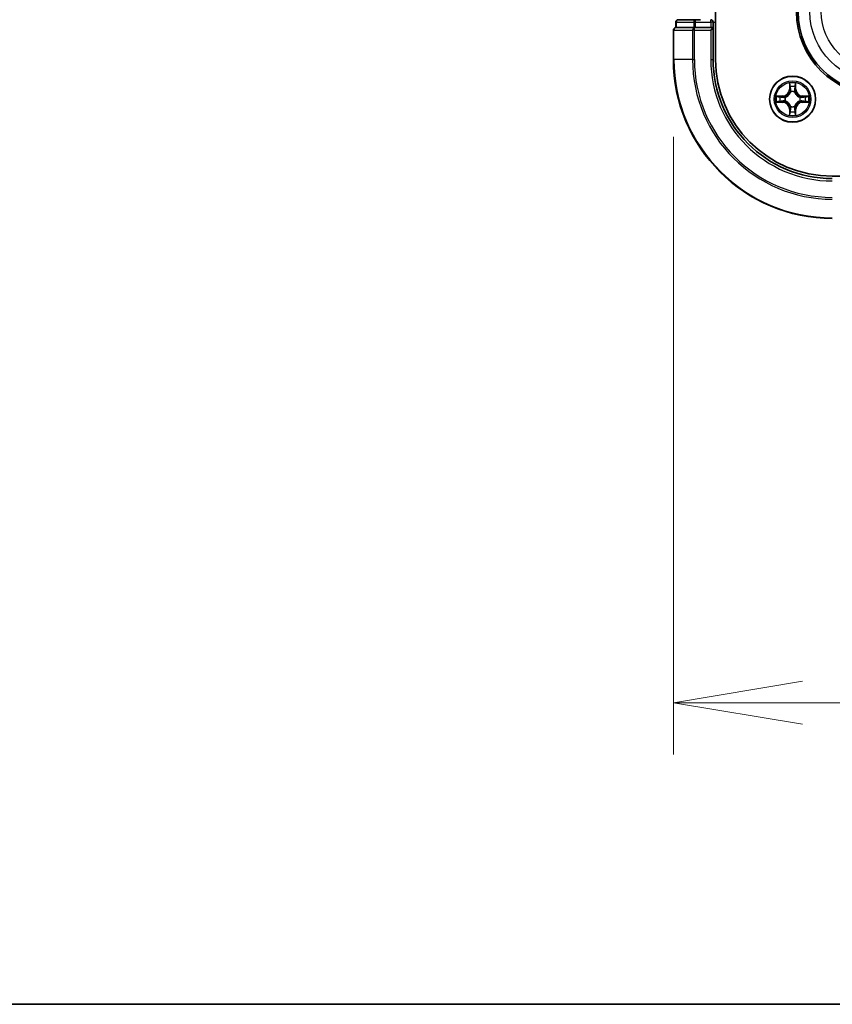
# Model space of a CAD drawing. Units: millimetres. Extents: x 7 to 8464, y 4 to 1830.
# Drawn here: x 877 to 979, y 4 to 128 of the extents above; entities that cross this region are included whole.
import ezdxf

# ---------------------------------------------------------------- set-up
doc = ezdxf.new("R2010")
doc.units = ezdxf.units.MM
doc.header["$LTSCALE"] = 0.5
doc.layers.get('Defpoints').update_dxf_attribs({"lineweight": 25})
for name, color, linetype, lineweight in [('Border (ISO)', 7, 'Continuous', 35), ('Dimension (ISO)', 7, 'Continuous', 18), ('Dimension (ISO) @ 1', 7, 'Continuous', 18), ('Visible (ISO)', 7, 'Continuous', 35), ('Visible Narrow (ISO)', 7, 'Continuous', 25)]:
    doc.layers.add(name, color=color, linetype=linetype, lineweight=lineweight)
doc.styles.add('Note Text (TK)', font='MS PGothic.ttf')
doc.dimstyles.new('Default - Method 1b (TK)', dxfattribs={"dimscale": 0.5, "dimtxt": 2.5, "dimasz": 2.5, "dimexe": 1, "dimexo": 1.5, "dimgap": 1, "dimtad": 1, "dimrnd": 1e-08, "dimdsep": 46, "dimtxsty": 'Note Text (TK)', "dimblk": 'OPEN', "dimcen": 0.09, "dimdle": 5, "dimclrd": 100, "dimclre": 100, "dimclrt": 7, "dimadec": 1, "dimazin": 1, "dimtfac": 1, "dimtmove": 0, "dimatfit": 3, "dimldrblk": 'OPEN', "dimfxl": 1, "dimtolj": 1, "dimlwd": -1, "dimlwe": -1, "dimarcsym": 0})

# ---------------------------------------------------------------- blocks, each defined once
blk = doc.blocks.new('図面枠 tk図枠')
at = {"layer": 'Border (ISO)'}
blk.add_line((14.5, 8), (405.5, 8), dxfattribs=at)
blk = doc.blocks.new('_Open')
at = {"color": 0, "linetype": 'ByBlock', "lineweight": -2}
for p, q in [((-1, 0.1667), (0, 0)), ((-1, -0.1667), (0, 0)), ((0, 0), (-1, 0))]:
    blk.add_line(p, q, dxfattribs=at)
blk = doc.blocks.new('*D38')
at = {"layer": 'Defpoints', "color": 0}
for p in [(959.12, 122.91), (1389.12, 122.91), (1389.12, 41.95)]:
    blk.add_point(p, dxfattribs=at)
at = {"layer": 'Dimension (ISO)', "color": 100}
for p, q in [((959.12, 113.16), (959.12, 35.45)), ((1389.12, 113.16), (1389.12, 35.45)), ((975.37, 41.95), (1372.87, 41.95))]:
    blk.add_line(p, q, dxfattribs=at)
at = {"layer": 'Dimension (ISO)', "color": 100, "xscale": 16.25, "yscale": 16.25, "zscale": 16.25, "rotation": 180}
blk.add_blockref('_Open', (959.12, 41.95), dxfattribs=at)
at = {"layer": 'Dimension (ISO)', "color": 100, "xscale": 16.25, "yscale": 16.25, "zscale": 16.25}
blk.add_blockref('_Open', (1389.12, 41.95), dxfattribs=at)
at = {"layer": 'Dimension (ISO)', "color": 7, "insert": (1010.98, 58.66), "char_height": 16.25, "attachment_point": 4, "style": 'Note Text (TK)'}
blk.add_mtext('\\A1;\\fMS PGothic|b0|i0;{\\H16.1850;430±0.8 (ケース外形 / External)}', dxfattribs=at)

msp = doc.modelspace()

# ---------------------------------------------------------------- linework, layer by layer
at = {"layer": 'Visible (ISO)'}
for p, q in [((964.42225, 122.9137), (964.42225, 582.9137)), ((961.90327, 127.9137), (959.72225, 127.9137)), ((962.53915, 127.9137), (961.90327, 127.9137)), ((959.12225, 126.6137), (959.12225, 122.9137)), ((959.42225, 127.6137), (959.42225, 126.9137)), ((959.49178, 126.9137), (959.42225, 126.9137)), ((959.49178, 126.9137), (961.67281, 126.9137)), ((961.76276, 126.9137), (961.67281, 126.9137)), ((961.90327, 126.9137), (961.76276, 126.9137)), ((961.90327, 126.9137), (963.82225, 126.9137)), ((963.82225, 126.6137), (964.12225, 126.9137)), ((964.12225, 126.9137), (963.82225, 126.9137)), ((964.12225, 126.9137), (964.12225, 127.6137)), ((964.12225, 122.9137), (964.12225, 126.9137)), ((1369.12225, 108.2137), (979.12225, 108.2137))]:
    msp.add_line(p, q, dxfattribs=at)
for centre, radius in [((985.12225, 128.9137), 10.5), ((985.12225, 128.9137), 10.3), ((974.12225, 117.9137), 2.9)]:
    msp.add_circle(centre, radius, dxfattribs=at)
for centre, radius, start, end in [((959.72225, 127.6137), 0.3, 90, 180), ((963.82225, 127.6137), 0.3, 0, 90), ((959.42225, 126.6137), 0.3, 90, 180), ((979.12225, 122.9137), 20, 180, 270), ((979.12225, 122.9137), 15, 180, 270), ((979.12225, 122.9137), 14.7, 180, 270)]:
    msp.add_arc(centre, radius, start, end, dxfattribs=at)
at = {"layer": 'Visible Narrow (ISO)'}
for p, q in [((961.90327, 127.6137), (961.90327, 127.9137)), ((963.82225, 127.6137), (963.82225, 127.9137)), ((959.19178, 126.6137), (959.12225, 126.6137)), ((959.19178, 122.9137), (959.19178, 126.6137)), ((959.19178, 126.6137), (961.53229, 126.6137)), ((959.49178, 127.6137), (959.42225, 127.6137)), ((959.49178, 127.6137), (961.67281, 127.6137)), ((959.49178, 126.9137), (959.49178, 127.6137)), ((961.53229, 126.6137), (961.53229, 122.9137)), ((961.76276, 126.6137), (961.53229, 126.6137)), ((961.90327, 127.6137), (961.67281, 127.6137)), ((961.67281, 127.6137), (961.67281, 126.9137)), ((961.76276, 126.6137), (961.76276, 126.9137)), ((961.76276, 122.9137), (961.76276, 126.6137)), ((961.76276, 126.6137), (963.82225, 126.6137)), ((961.90327, 127.6137), (963.82225, 127.6137)), ((961.90327, 126.9137), (961.90327, 127.6137)), ((964.12225, 127.6137), (963.82225, 127.6137)), ((963.82225, 127.6137), (963.82225, 126.9137)), ((963.82225, 126.6137), (963.82225, 122.9137)), ((964.12225, 127.6137), (964.42225, 127.6137)), ((959.19178, 122.9137), (959.12225, 122.9137)), ((961.53229, 122.9137), (959.19178, 122.9137)), ((961.53229, 122.9137), (961.76276, 122.9137)), ((963.82225, 122.9137), (964.12225, 122.9137)), ((973.7318, 119.93643), (973.71819, 119.1569)), ((973.768, 119.15603), (973.71819, 119.1569)), ((973.768, 119.15603), (973.77655, 119.64609)), ((973.768, 119.15603), (973.84063, 119.15476)), ((974.4765, 119.15603), (974.40386, 119.15476)), ((974.46794, 119.64609), (974.4765, 119.15603)), ((974.4765, 119.15603), (974.5263, 119.1569)), ((974.5263, 119.1569), (974.51269, 119.93643)), ((972.87905, 118.31775), (972.09952, 118.30415)), ((972.38986, 118.2594), (972.87992, 118.26795)), ((972.87992, 118.26795), (972.87905, 118.31775)), ((972.87992, 118.26795), (972.88119, 118.19532)), ((973.18534, 118.16023), (973.20595, 118.1548)), ((973.88114, 118.83), (973.87572, 118.85061)), ((974.36877, 118.85061), (974.36335, 118.83)), ((975.03854, 118.1548), (975.05915, 118.16023)), ((975.36458, 118.26795), (975.36331, 118.19532)), ((975.36458, 118.26795), (975.36545, 118.31775)), ((975.36458, 118.26795), (975.85463, 118.2594)), ((976.14497, 118.30415), (975.36545, 118.31775)), ((972.09952, 117.52326), (972.87905, 117.50965)), ((972.87992, 117.55945), (972.38986, 117.56801)), ((972.87992, 117.55945), (972.87905, 117.50965)), ((972.87992, 117.55945), (972.88119, 117.63208)), ((973.20595, 117.6726), (973.18534, 117.66718)), ((973.768, 116.67137), (973.71819, 116.6705)), ((973.71819, 116.6705), (973.7318, 115.89098)), ((973.768, 116.67137), (973.84063, 116.67264)), ((973.77655, 116.18132), (973.768, 116.67137)), ((973.87572, 116.97679), (973.88114, 116.99741)), ((974.36335, 116.99741), (974.36877, 116.97679)), ((974.4765, 116.67137), (974.40386, 116.67264)), ((974.4765, 116.67137), (974.46794, 116.18132)), ((974.4765, 116.67137), (974.5263, 116.6705)), ((974.51269, 115.89098), (974.5263, 116.6705)), ((975.05915, 117.66718), (975.03854, 117.6726)), ((975.36458, 117.55945), (975.36331, 117.63208)), ((975.85463, 117.56801), (975.36458, 117.55945)), ((975.36458, 117.55945), (975.36545, 117.50965)), ((975.36545, 117.50965), (976.14497, 117.52326))]:
    msp.add_line(p, q, dxfattribs=at)
for centre, radius in [((985.12225, 128.9137), 8.82069), ((985.12225, 128.9137), 7.38395), ((974.12225, 117.9137), 2.86769), ((974.12225, 117.9137), 2.30915), ((974.12225, 117.9137), 2.14146)]:
    msp.add_circle(centre, radius, dxfattribs=at)
for centre, radius, start, end in [((979.12225, 122.9137), 19.93047, 180, 270), ((979.12225, 122.9137), 17.58995, 180, 270), ((979.12225, 122.9137), 17.35949, 180, 270), ((979.12225, 122.9137), 15.3, 180, 270), ((972.86414, 119.17181), 0.85418, 271, 359), ((972.86414, 119.17181), 0.90399, 271, 359), ((974.12225, 117.9137), 2.06006, 79.0745817, 100.9254183), ((974.12225, 117.9137), 1.61218, 79.6924792, 100.3075208), ((975.38035, 119.17181), 0.90399, 181, 269), ((975.38035, 119.17181), 0.85418, 181, 269), ((974.12225, 117.9137), 2.06006, 169.0745817, 190.9254183), ((974.12225, 117.9137), 1.61218, 169.6924792, 190.3075208), ((974.12225, 117.9137), 0.9688, 165.2580441, 194.7419559), ((974.12225, 117.9137), 0.94748, 165.2580441, 194.7419559), ((974.12225, 117.9137), 0.9688, 75.2580441, 104.7419559), ((974.12225, 117.9137), 0.94748, 75.2580441, 104.7419559), ((974.12225, 117.9137), 0.94748, 345.2580441, 14.7419559), ((974.12225, 117.9137), 0.9688, 345.2580441, 14.7419559), ((974.12225, 117.9137), 1.61218, 349.6924792, 10.3075208), ((974.12225, 117.9137), 2.06006, 349.0745817, 10.9254183), ((972.86414, 116.6556), 0.85418, 1, 89), ((972.86414, 116.6556), 0.90399, 1, 89), ((974.12225, 117.9137), 0.9688, 255.2580441, 284.7419559), ((974.12225, 117.9137), 0.94748, 255.2580441, 284.7419559), ((975.38035, 116.6556), 0.90399, 91, 179), ((975.38035, 116.6556), 0.85418, 91, 179), ((974.12225, 117.9137), 2.06006, 259.0745817, 280.9254183), ((974.12225, 117.9137), 1.61218, 259.6924792, 280.3075208)]:
    msp.add_arc(centre, radius, start, end, dxfattribs=at)
for centre, major_axis, ratio, start_param, end_param in [((959.72225, 127.6137), (0, 0.3), 0.76822128, 0, 1.570796327), ((961.90327, 127.6137), (0, 0.3), 0.76822128, 0, 1.570796327), ((959.42225, 126.6137), (0, 0.3), 0.76822128, 0, 1.570796327), ((961.76276, 126.6137), (0, 0.3), 0.76822128, 0, 1.570796327), ((973.82635, 119.64522), (-0.04996, -0.002), 0.548506655, 4.783578405, 6.178760573), ((973.84179, 119.45579), (-0.04936, -0.00795), 0.895740182, 4.730442692, 6.085865813), ((973.89043, 119.15389), (-0.04936, -0.00795), 0.895720538, 4.734837657, 6.085883608), ((974.35406, 119.15389), (0.04936, -0.00795), 0.895720538, 0.197301699, 1.54834765), ((974.4027, 119.45579), (0.04936, -0.00795), 0.895740182, 0.197319494, 1.552742616), ((974.41814, 119.64522), (0.04996, -0.002), 0.548506655, 0.104424734, 1.499606902), ((972.39073, 118.2096), (0.002, 0.04996), 0.548506655, 0.104424734, 1.499606902), ((972.58016, 118.19416), (0.00795, 0.04936), 0.895740182, 0.197319494, 1.552742616), ((972.88205, 118.14552), (0.00795, 0.04936), 0.895720538, 0.197301699, 1.54834765), ((973.22865, 118.14883), (-0.00905, 0.04917), 0.876846413, 0.18229136, 1.179902186), ((973.22865, 118.14883), (-0.01491, 0.04772), 0.410701227, 0.095735791, 1.318687473), ((973.88712, 118.80729), (-0.04917, 0.00905), 0.876846415, 5.103283132, 6.100893958), ((973.88712, 118.80729), (-0.04772, 0.01491), 0.410701226, 4.964497834, 6.187449516), ((974.35738, 118.80729), (0.04772, 0.01491), 0.410701227, 0.095735791, 1.318687473), ((974.35738, 118.80729), (0.04917, 0.00905), 0.876846413, 0.18229136, 1.179902186), ((975.01584, 118.14883), (0.00905, 0.04917), 0.876846415, 5.103283132, 6.100893958), ((975.01584, 118.14883), (0.01491, 0.04772), 0.410701226, 4.964497834, 6.187449516), ((975.36244, 118.14552), (-0.00795, 0.04936), 0.895720538, 4.734837657, 6.085883608), ((975.66434, 118.19416), (-0.00795, 0.04936), 0.895740182, 4.730442692, 6.085865813), ((975.85376, 118.2096), (-0.002, 0.04996), 0.548506655, 4.783578405, 6.178760573), ((972.39073, 117.61781), (0.002, -0.04996), 0.548506655, 4.783578405, 6.178760573), ((972.58016, 117.63325), (0.00795, -0.04936), 0.895740182, 4.730442692, 6.085865813), ((972.88205, 117.68189), (0.00795, -0.04936), 0.895720538, 4.734837657, 6.085883608), ((973.22865, 117.67857), (-0.00905, -0.04917), 0.876846415, 5.103283132, 6.100893958), ((973.22865, 117.67857), (-0.01491, -0.04772), 0.410701226, 4.964497834, 6.187449516), ((973.88712, 117.02011), (-0.04917, -0.00905), 0.876846413, 0.18229136, 1.179902186), ((973.88712, 117.02011), (-0.04772, -0.01491), 0.410701227, 0.095735791, 1.318687473), ((973.89043, 116.67351), (-0.04936, 0.00795), 0.895720538, 0.197301699, 1.54834765), ((974.35406, 116.67351), (0.04936, 0.00795), 0.895720538, 4.734837657, 6.085883608), ((974.35738, 117.02011), (0.04772, -0.01491), 0.410701226, 4.964497834, 6.187449516), ((974.35738, 117.02011), (0.04917, -0.00905), 0.876846415, 5.103283132, 6.100893958), ((975.01584, 117.67857), (0.01491, -0.04772), 0.410701227, 0.095735791, 1.318687473), ((975.01584, 117.67857), (0.00905, -0.04917), 0.876846413, 0.18229136, 1.179902186), ((975.36244, 117.68189), (-0.00795, -0.04936), 0.895720538, 0.197301699, 1.54834765), ((975.66434, 117.63325), (-0.00795, -0.04936), 0.895740182, 0.197319494, 1.552742616), ((975.85376, 117.61781), (-0.002, -0.04996), 0.548506655, 0.104424734, 1.499606902), ((973.82635, 116.18219), (-0.04996, 0.002), 0.548506655, 0.104424734, 1.499606902), ((973.84179, 116.37161), (-0.04936, 0.00795), 0.895740182, 0.197319494, 1.552742616), ((974.4027, 116.37161), (0.04936, 0.00795), 0.895740182, 4.730442692, 6.085865813), ((974.41814, 116.18219), (0.04996, 0.002), 0.548506655, 4.783578405, 6.178760573)]:
    msp.add_ellipse(centre, major_axis=major_axis, ratio=ratio, start_param=start_param, end_param=end_param, dxfattribs=at)
for points, knots in [([(973.82171, 119.67241), (973.82133, 119.68747), (973.81923, 119.70296), (973.81072, 119.74391), (973.80256, 119.76953), (973.78446, 119.81821), (973.77479, 119.84125), (973.75401, 119.88841), (973.74285, 119.91251), (973.7318, 119.93643)], [0, 0, 0, 0, 0.00593403848, 0.00593403848, 0.01542850005, 0.01542850005, 0.02374498793, 0.02374498793, 0.03239430317, 0.03239430317, 0.03239430317, 0.03239430317]), ([(973.7318, 119.93643), (973.73734, 119.91011), (973.74292, 119.88358), (973.75329, 119.83167), (973.7581, 119.80632), (973.76709, 119.75277), (973.77113, 119.72459), (973.77533, 119.67961), (973.77636, 119.6626), (973.77655, 119.64609)], [-0.03239430317, -0.03239430317, -0.03239430317, -0.03239430317, -0.02374498793, -0.02374498793, -0.01542850005, -0.01542850005, -0.00593403848, -0.00593403848, 0, 0, 0, 0]), ([(973.77655, 119.64609), (973.77816, 119.60573), (973.78031, 119.56889), (973.78551, 119.50495), (973.78857, 119.47786), (973.79199, 119.45666)], [0, 0, 0, 0, 0.01449142296, 0.01449142296, 0.02898284593, 0.02898284593, 0.02898284593, 0.02898284593]), ([(973.79199, 119.45666), (973.8001, 119.40635), (973.8082, 119.35603), (973.82442, 119.2554), (973.83252, 119.20508), (973.84063, 119.15476)], [0, 0, 0, 0, 0.03438992711, 0.03438992711, 0.06877985423, 0.06877985423, 0.06877985423, 0.06877985423]), ([(973.83378, 119.49986), (973.83072, 119.51914), (973.82815, 119.54381), (973.82411, 119.60206), (973.82263, 119.63563), (973.82171, 119.67241)], [-0.02898284593, -0.02898284593, -0.02898284593, -0.02898284593, -0.01449142296, -0.01449142296, 0, 0, 0, 0]), ([(973.8822, 119.19792), (973.87414, 119.24825), (973.86607, 119.29857), (973.84993, 119.39922), (973.84186, 119.44954), (973.83378, 119.49986)], [-0.06877985423, -0.06877985423, -0.06877985423, -0.06877985423, -0.03438992711, -0.03438992711, 0, 0, 0, 0]), ([(973.84063, 119.15476), (973.85227, 119.08637), (973.85685, 119.01668), (973.85174, 118.90553), (973.84746, 118.86524), (973.8402, 118.82401)], [0, 0, 0, 0, 0.04912062725, 0.04912062725, 0.07646536039, 0.07646536039, 0.07646536039, 0.07646536039]), ([(973.87572, 118.85061), (973.88453, 118.89393), (973.88996, 118.93622), (973.89756, 119.05289), (973.89372, 119.12604), (973.8822, 119.19792)], [-0.07646536035, -0.07646536035, -0.07646536035, -0.07646536035, -0.04912062725, -0.04912062725, 0, 0, 0, 0]), ([(974.36229, 119.19792), (974.35078, 119.12604), (974.34694, 119.05289), (974.35454, 118.93622), (974.35997, 118.89393), (974.36877, 118.85061)], [-0.09824125451, -0.09824125451, -0.09824125451, -0.09824125451, -0.04912062725, -0.04912062725, -0.02177589412, -0.02177589412, -0.02177589412, -0.02177589412]), ([(974.41072, 119.49986), (974.40264, 119.44954), (974.39456, 119.39922), (974.37842, 119.29857), (974.37035, 119.24825), (974.36229, 119.19792)], [-0.06877985423, -0.06877985423, -0.06877985423, -0.06877985423, -0.03438992711, -0.03438992711, 0, 0, 0, 0]), ([(974.4043, 118.82401), (974.39703, 118.86524), (974.39276, 118.90553), (974.38764, 119.01668), (974.39223, 119.08637), (974.40386, 119.15476)], [0.02177589412, 0.02177589412, 0.02177589412, 0.02177589412, 0.04912062725, 0.04912062725, 0.09824125451, 0.09824125451, 0.09824125451, 0.09824125451]), ([(974.40386, 119.15476), (974.41197, 119.20508), (974.42008, 119.2554), (974.43629, 119.35603), (974.4444, 119.40635), (974.4525, 119.45666)], [0, 0, 0, 0, 0.03438992711, 0.03438992711, 0.06877985423, 0.06877985423, 0.06877985423, 0.06877985423]), ([(974.42279, 119.67241), (974.42187, 119.63587), (974.42041, 119.60249), (974.41637, 119.54413), (974.41379, 119.51927), (974.41072, 119.49986)], [-0.02898284593, -0.02898284593, -0.02898284593, -0.02898284593, -0.01458506341, -0.01458506341, 0, 0, 0, 0]), ([(974.51269, 119.93643), (974.49923, 119.90729), (974.4856, 119.87786), (974.457, 119.81131), (974.44269, 119.77457), (974.42729, 119.71596), (974.42332, 119.69375), (974.42279, 119.67241)], [-0.00033832945, -0.00033832945, -0.00033832945, -0.00033832945, 0.0102009359, 0.0102009359, 0.02365018994, 0.02365018994, 0.03205597372, 0.03205597372, 0.03205597372, 0.03205597372]), ([(974.4525, 119.45666), (974.45594, 119.478), (974.45902, 119.50531), (974.46421, 119.56937), (974.46634, 119.60599), (974.46794, 119.64609)], [0, 0, 0, 0, 0.01458506341, 0.01458506341, 0.02898284593, 0.02898284593, 0.02898284593, 0.02898284593]), ([(974.46794, 119.64609), (974.46821, 119.66948), (974.47016, 119.69388), (974.47778, 119.75831), (974.48488, 119.79872), (974.49913, 119.87196), (974.50594, 119.90436), (974.51269, 119.93643)], [-0.03205597372, -0.03205597372, -0.03205597372, -0.03205597372, -0.02365018994, -0.02365018994, -0.0102009359, -0.0102009359, 0.00033832945, 0.00033832945, 0.00033832945, 0.00033832945]), ([(972.38986, 118.2594), (972.36646, 118.25966), (972.34206, 118.26162), (972.27764, 118.26923), (972.23722, 118.27633), (972.16399, 118.29059), (972.13159, 118.2974), (972.09952, 118.30415)], [-0.03205597372, -0.03205597372, -0.03205597372, -0.03205597372, -0.02365018994, -0.02365018994, -0.0102009359, -0.0102009359, 0.00033832945, 0.00033832945, 0.00033832945, 0.00033832945]), ([(972.09952, 118.30415), (972.12866, 118.29068), (972.15809, 118.27705), (972.22464, 118.24846), (972.26137, 118.23414), (972.31999, 118.21874), (972.3422, 118.21478), (972.36354, 118.21424)], [-0.00033832945, -0.00033832945, -0.00033832945, -0.00033832945, 0.0102009359, 0.0102009359, 0.02365018994, 0.02365018994, 0.03205597372, 0.03205597372, 0.03205597372, 0.03205597372]), ([(972.36354, 118.21424), (972.40008, 118.21333), (972.43346, 118.21186), (972.49182, 118.20783), (972.51668, 118.20524), (972.53609, 118.20217)], [-0.02898284593, -0.02898284593, -0.02898284593, -0.02898284593, -0.01458506341, -0.01458506341, 0, 0, 0, 0]), ([(972.57929, 118.24396), (972.55795, 118.2474), (972.53064, 118.25048), (972.46658, 118.25567), (972.42996, 118.25779), (972.38986, 118.2594)], [0, 0, 0, 0, 0.01458506341, 0.01458506341, 0.02898284593, 0.02898284593, 0.02898284593, 0.02898284593]), ([(972.53609, 118.20217), (972.58641, 118.19409), (972.63673, 118.18602), (972.73738, 118.16988), (972.7877, 118.16181), (972.83803, 118.15375)], [-0.06877985423, -0.06877985423, -0.06877985423, -0.06877985423, -0.03438992711, -0.03438992711, 0, 0, 0, 0]), ([(972.88119, 118.19532), (972.83087, 118.20343), (972.78055, 118.21153), (972.67992, 118.22775), (972.6296, 118.23585), (972.57929, 118.24396)], [0, 0, 0, 0, 0.03438992711, 0.03438992711, 0.06877985423, 0.06877985423, 0.06877985423, 0.06877985423]), ([(972.83803, 118.15375), (972.90991, 118.14223), (972.98306, 118.13839), (973.09973, 118.14599), (973.14202, 118.15142), (973.18534, 118.16023)], [-0.09824125451, -0.09824125451, -0.09824125451, -0.09824125451, -0.04912062725, -0.04912062725, -0.02177589412, -0.02177589412, -0.02177589412, -0.02177589412]), ([(973.21193, 118.19575), (973.17071, 118.18848), (973.13042, 118.18421), (973.01926, 118.1791), (972.94958, 118.18368), (972.88119, 118.19532)], [0.02177589412, 0.02177589412, 0.02177589412, 0.02177589412, 0.04912062725, 0.04912062725, 0.09824125451, 0.09824125451, 0.09824125451, 0.09824125451]), ([(973.20595, 118.1548), (973.22184, 118.15997), (973.2377, 118.16555), (973.33371, 118.20208), (973.41281, 118.24376), (973.53548, 118.33163), (973.58115, 118.37028), (973.62341, 118.41254), (973.66566, 118.4548), (973.70432, 118.50047), (973.79219, 118.62313), (973.83387, 118.70224), (973.8704, 118.79825), (973.87598, 118.8141), (973.88114, 118.83)], [-0.1748660129, -0.1748660129, -0.1748660129, -0.1748660129, -0.1694049504, -0.1694049504, -0.1416740768, -0.1416740768, -0.1243422808, -0.1243422808, -0.1243422808, -0.1070104848, -0.1070104848, -0.0792796113, -0.0792796113, -0.0738185488, -0.0738185488, -0.0738185488, -0.0738185488]), ([(973.8402, 118.82401), (973.83551, 118.8089), (973.83043, 118.79382), (973.79721, 118.70258), (973.75933, 118.62762), (973.67915, 118.51264), (973.64378, 118.47016), (973.60478, 118.43116), (973.56579, 118.39217), (973.52331, 118.35679), (973.40832, 118.27661), (973.33337, 118.23874), (973.24213, 118.20552), (973.22705, 118.20044), (973.21193, 118.19575)], [0.0738185488, 0.0738185488, 0.0738185488, 0.0738185488, 0.0792796113, 0.0792796113, 0.1070104848, 0.1070104848, 0.1243422808, 0.1243422808, 0.1243422808, 0.1416740768, 0.1416740768, 0.1694049504, 0.1694049504, 0.1748660128, 0.1748660128, 0.1748660128, 0.1748660128]), ([(974.36335, 118.83), (974.36851, 118.8141), (974.3741, 118.79825), (974.41062, 118.70224), (974.45231, 118.62313), (974.54017, 118.50047), (974.57883, 118.4548), (974.62109, 118.41254), (974.66334, 118.37028), (974.70902, 118.33163), (974.83168, 118.24376), (974.91079, 118.20208), (975.0068, 118.16555), (975.02265, 118.15997), (975.03854, 118.1548)], [-0.1748660129, -0.1748660129, -0.1748660129, -0.1748660129, -0.1694049504, -0.1694049504, -0.1416740768, -0.1416740768, -0.1243422808, -0.1243422808, -0.1243422808, -0.1070104848, -0.1070104848, -0.0792796113, -0.0792796113, -0.0738185488, -0.0738185488, -0.0738185488, -0.0738185488]), ([(975.03256, 118.19575), (975.01744, 118.20044), (975.00237, 118.20552), (974.91112, 118.23874), (974.83617, 118.27661), (974.72118, 118.35679), (974.67871, 118.39217), (974.63971, 118.43116), (974.60071, 118.47016), (974.56534, 118.51264), (974.48516, 118.62762), (974.44728, 118.70258), (974.41406, 118.79382), (974.40899, 118.8089), (974.4043, 118.82401)], [0.0738185488, 0.0738185488, 0.0738185488, 0.0738185488, 0.0792796113, 0.0792796113, 0.1070104848, 0.1070104848, 0.1243422808, 0.1243422808, 0.1243422808, 0.1416740768, 0.1416740768, 0.1694049504, 0.1694049504, 0.1748660128, 0.1748660128, 0.1748660128, 0.1748660128]), ([(975.36331, 118.19532), (975.29491, 118.18368), (975.22523, 118.1791), (975.11407, 118.18421), (975.07378, 118.18848), (975.03256, 118.19575)], [0, 0, 0, 0, 0.04912062725, 0.04912062725, 0.07646536039, 0.07646536039, 0.07646536039, 0.07646536039]), ([(975.05915, 118.16023), (975.10248, 118.15142), (975.14477, 118.14599), (975.26144, 118.13839), (975.33458, 118.14223), (975.40647, 118.15375)], [-0.07646536035, -0.07646536035, -0.07646536035, -0.07646536035, -0.04912062725, -0.04912062725, 0, 0, 0, 0]), ([(975.66521, 118.24396), (975.61489, 118.23585), (975.56458, 118.22775), (975.46394, 118.21153), (975.41363, 118.20343), (975.36331, 118.19532)], [0, 0, 0, 0, 0.03438992711, 0.03438992711, 0.06877985423, 0.06877985423, 0.06877985423, 0.06877985423]), ([(975.40647, 118.15375), (975.45679, 118.16181), (975.50712, 118.16988), (975.60776, 118.18602), (975.65808, 118.19409), (975.7084, 118.20217)], [-0.06877985423, -0.06877985423, -0.06877985423, -0.06877985423, -0.03438992711, -0.03438992711, 0, 0, 0, 0]), ([(975.85463, 118.2594), (975.81427, 118.25778), (975.77744, 118.25564), (975.7135, 118.25044), (975.68641, 118.24737), (975.66521, 118.24396)], [0, 0, 0, 0, 0.01449142296, 0.01449142296, 0.02898284593, 0.02898284593, 0.02898284593, 0.02898284593]), ([(975.7084, 118.20217), (975.72769, 118.20523), (975.75235, 118.20779), (975.8106, 118.21184), (975.84417, 118.21332), (975.88095, 118.21424)], [-0.02898284593, -0.02898284593, -0.02898284593, -0.02898284593, -0.01449142296, -0.01449142296, 0, 0, 0, 0]), ([(976.14497, 118.30415), (976.11865, 118.29861), (976.09212, 118.29303), (976.04022, 118.28266), (976.01486, 118.27785), (975.96131, 118.26886), (975.93314, 118.26482), (975.88816, 118.26062), (975.87115, 118.25958), (975.85463, 118.2594)], [-0.03239430317, -0.03239430317, -0.03239430317, -0.03239430317, -0.02374498793, -0.02374498793, -0.01542850005, -0.01542850005, -0.00593403848, -0.00593403848, 0, 0, 0, 0]), ([(975.88095, 118.21424), (975.89602, 118.21462), (975.91151, 118.21672), (975.95245, 118.22523), (975.97807, 118.23338), (976.02675, 118.25149), (976.04979, 118.26116), (976.09696, 118.28194), (976.12106, 118.2931), (976.14497, 118.30415)], [0, 0, 0, 0, 0.00593403848, 0.00593403848, 0.01542850005, 0.01542850005, 0.02374498793, 0.02374498793, 0.03239430317, 0.03239430317, 0.03239430317, 0.03239430317]), ([(972.36354, 117.61316), (972.34848, 117.61278), (972.33298, 117.61069), (972.29204, 117.60217), (972.26642, 117.59402), (972.21774, 117.57591), (972.1947, 117.56624), (972.14754, 117.54546), (972.12343, 117.53431), (972.09952, 117.52326)], [0, 0, 0, 0, 0.00593403848, 0.00593403848, 0.01542850005, 0.01542850005, 0.02374498793, 0.02374498793, 0.03239430317, 0.03239430317, 0.03239430317, 0.03239430317]), ([(972.09952, 117.52326), (972.12584, 117.52879), (972.15237, 117.53437), (972.20428, 117.54474), (972.22963, 117.54955), (972.28318, 117.55855), (972.31135, 117.56258), (972.35633, 117.56679), (972.37334, 117.56782), (972.38986, 117.56801)], [-0.03239430317, -0.03239430317, -0.03239430317, -0.03239430317, -0.02374498793, -0.02374498793, -0.01542850005, -0.01542850005, -0.00593403848, -0.00593403848, 0, 0, 0, 0]), ([(972.53609, 117.62523), (972.51681, 117.62218), (972.49214, 117.61961), (972.43389, 117.61556), (972.40032, 117.61408), (972.36354, 117.61316)], [-0.02898284593, -0.02898284593, -0.02898284593, -0.02898284593, -0.01449142296, -0.01449142296, 0, 0, 0, 0]), ([(972.38986, 117.56801), (972.43022, 117.56962), (972.46706, 117.57176), (972.53099, 117.57697), (972.55808, 117.58003), (972.57929, 117.58345)], [0, 0, 0, 0, 0.01449142296, 0.01449142296, 0.02898284593, 0.02898284593, 0.02898284593, 0.02898284593]), ([(972.83803, 117.67366), (972.7877, 117.66559), (972.73738, 117.65753), (972.63673, 117.64139), (972.58641, 117.63331), (972.53609, 117.62523)], [-0.06877985423, -0.06877985423, -0.06877985423, -0.06877985423, -0.03438992711, -0.03438992711, 0, 0, 0, 0]), ([(972.57929, 117.58345), (972.6296, 117.59155), (972.67992, 117.59966), (972.78055, 117.61587), (972.83087, 117.62398), (972.88119, 117.63208)], [0, 0, 0, 0, 0.03438992711, 0.03438992711, 0.06877985423, 0.06877985423, 0.06877985423, 0.06877985423]), ([(973.18534, 117.66718), (973.14202, 117.67598), (973.09973, 117.68141), (972.98306, 117.68901), (972.90991, 117.68517), (972.83803, 117.67366)], [-0.07646536035, -0.07646536035, -0.07646536035, -0.07646536035, -0.04912062725, -0.04912062725, 0, 0, 0, 0]), ([(972.88119, 117.63208), (972.94958, 117.64372), (973.01926, 117.6483), (973.13042, 117.64319), (973.17071, 117.63892), (973.21193, 117.63165)], [0, 0, 0, 0, 0.04912062725, 0.04912062725, 0.07646536039, 0.07646536039, 0.07646536039, 0.07646536039]), ([(973.88114, 116.99741), (973.87598, 117.0133), (973.8704, 117.02915), (973.83387, 117.12516), (973.79219, 117.20427), (973.70432, 117.32693), (973.66566, 117.3726), (973.62341, 117.41486), (973.58115, 117.45712), (973.53548, 117.49578), (973.41281, 117.58364), (973.33371, 117.62532), (973.2377, 117.66185), (973.22184, 117.66743), (973.20595, 117.6726)], [-0.1748660129, -0.1748660129, -0.1748660129, -0.1748660129, -0.1694049504, -0.1694049504, -0.1416740768, -0.1416740768, -0.1243422808, -0.1243422808, -0.1243422808, -0.1070104848, -0.1070104848, -0.0792796113, -0.0792796113, -0.0738185488, -0.0738185488, -0.0738185488, -0.0738185488]), ([(973.21193, 117.63165), (973.22705, 117.62696), (973.24213, 117.62188), (973.33337, 117.58867), (973.40832, 117.55079), (973.52331, 117.47061), (973.56579, 117.43524), (973.60478, 117.39624), (973.64378, 117.35724), (973.67915, 117.31476), (973.75933, 117.19978), (973.79721, 117.12482), (973.83043, 117.03358), (973.83551, 117.01851), (973.8402, 117.00339)], [0.0738185488, 0.0738185488, 0.0738185488, 0.0738185488, 0.0792796113, 0.0792796113, 0.1070104848, 0.1070104848, 0.1243422808, 0.1243422808, 0.1243422808, 0.1416740768, 0.1416740768, 0.1694049504, 0.1694049504, 0.1748660128, 0.1748660128, 0.1748660128, 0.1748660128]), ([(973.84063, 116.67264), (973.83252, 116.62232), (973.82442, 116.572), (973.8082, 116.47137), (973.8001, 116.42106), (973.79199, 116.37074)], [0, 0, 0, 0, 0.03438992711, 0.03438992711, 0.06877985423, 0.06877985423, 0.06877985423, 0.06877985423]), ([(973.83378, 116.32754), (973.84186, 116.37786), (973.84993, 116.42819), (973.86607, 116.52883), (973.87414, 116.57916), (973.8822, 116.62948)], [-0.06877985423, -0.06877985423, -0.06877985423, -0.06877985423, -0.03438992711, -0.03438992711, 0, 0, 0, 0]), ([(973.8402, 117.00339), (973.84746, 116.96217), (973.85174, 116.92187), (973.85685, 116.81072), (973.85227, 116.74104), (973.84063, 116.67264)], [0.02177589412, 0.02177589412, 0.02177589412, 0.02177589412, 0.04912062725, 0.04912062725, 0.09824125451, 0.09824125451, 0.09824125451, 0.09824125451]), ([(973.8822, 116.62948), (973.89372, 116.70137), (973.89756, 116.77451), (973.88996, 116.89118), (973.88453, 116.93347), (973.87572, 116.97679)], [-0.09824125451, -0.09824125451, -0.09824125451, -0.09824125451, -0.04912062725, -0.04912062725, -0.02177589412, -0.02177589412, -0.02177589412, -0.02177589412]), ([(974.36877, 116.97679), (974.35997, 116.93347), (974.35454, 116.89118), (974.34694, 116.77451), (974.35078, 116.70137), (974.36229, 116.62948)], [-0.07646536035, -0.07646536035, -0.07646536035, -0.07646536035, -0.04912062725, -0.04912062725, 0, 0, 0, 0]), ([(974.36229, 116.62948), (974.37035, 116.57916), (974.37842, 116.52883), (974.39456, 116.42819), (974.40264, 116.37786), (974.41072, 116.32754)], [-0.06877985423, -0.06877985423, -0.06877985423, -0.06877985423, -0.03438992711, -0.03438992711, 0, 0, 0, 0]), ([(975.03854, 117.6726), (975.02265, 117.66743), (975.0068, 117.66185), (974.91079, 117.62532), (974.83168, 117.58364), (974.70902, 117.49578), (974.66334, 117.45712), (974.62109, 117.41486), (974.57883, 117.3726), (974.54017, 117.32693), (974.45231, 117.20427), (974.41062, 117.12516), (974.3741, 117.02915), (974.36851, 117.0133), (974.36335, 116.99741)], [-0.1748660129, -0.1748660129, -0.1748660129, -0.1748660129, -0.1694049504, -0.1694049504, -0.1416740768, -0.1416740768, -0.1243422808, -0.1243422808, -0.1243422808, -0.1070104848, -0.1070104848, -0.0792796113, -0.0792796113, -0.0738185488, -0.0738185488, -0.0738185488, -0.0738185488]), ([(974.40386, 116.67264), (974.39223, 116.74104), (974.38764, 116.81072), (974.39276, 116.92187), (974.39703, 116.96217), (974.4043, 117.00339)], [0, 0, 0, 0, 0.04912062725, 0.04912062725, 0.07646536039, 0.07646536039, 0.07646536039, 0.07646536039]), ([(974.4525, 116.37074), (974.4444, 116.42106), (974.43629, 116.47137), (974.42008, 116.572), (974.41197, 116.62232), (974.40386, 116.67264)], [0, 0, 0, 0, 0.03438992711, 0.03438992711, 0.06877985423, 0.06877985423, 0.06877985423, 0.06877985423]), ([(974.4043, 117.00339), (974.40899, 117.01851), (974.41406, 117.03358), (974.44728, 117.12482), (974.48516, 117.19978), (974.56534, 117.31476), (974.60071, 117.35724), (974.63971, 117.39624), (974.67871, 117.43524), (974.72118, 117.47061), (974.83617, 117.55079), (974.91112, 117.58867), (975.00237, 117.62188), (975.01744, 117.62696), (975.03256, 117.63165)], [0.0738185488, 0.0738185488, 0.0738185488, 0.0738185488, 0.0792796113, 0.0792796113, 0.1070104848, 0.1070104848, 0.1243422808, 0.1243422808, 0.1243422808, 0.1416740768, 0.1416740768, 0.1694049504, 0.1694049504, 0.1748660128, 0.1748660128, 0.1748660128, 0.1748660128]), ([(975.03256, 117.63165), (975.07378, 117.63892), (975.11407, 117.64319), (975.22523, 117.6483), (975.29491, 117.64372), (975.36331, 117.63208)], [0.02177589412, 0.02177589412, 0.02177589412, 0.02177589412, 0.04912062725, 0.04912062725, 0.09824125451, 0.09824125451, 0.09824125451, 0.09824125451]), ([(975.40647, 117.67366), (975.33458, 117.68517), (975.26144, 117.68901), (975.14477, 117.68141), (975.10248, 117.67598), (975.05915, 117.66718)], [-0.09824125451, -0.09824125451, -0.09824125451, -0.09824125451, -0.04912062725, -0.04912062725, -0.02177589412, -0.02177589412, -0.02177589412, -0.02177589412]), ([(975.36331, 117.63208), (975.41363, 117.62398), (975.46394, 117.61587), (975.56458, 117.59966), (975.61489, 117.59155), (975.66521, 117.58345)], [0, 0, 0, 0, 0.03438992711, 0.03438992711, 0.06877985423, 0.06877985423, 0.06877985423, 0.06877985423]), ([(975.7084, 117.62523), (975.65808, 117.63331), (975.60776, 117.64139), (975.50712, 117.65753), (975.45679, 117.66559), (975.40647, 117.67366)], [-0.06877985423, -0.06877985423, -0.06877985423, -0.06877985423, -0.03438992711, -0.03438992711, 0, 0, 0, 0]), ([(975.66521, 117.58345), (975.68655, 117.58001), (975.71385, 117.57693), (975.77791, 117.57173), (975.81454, 117.56961), (975.85463, 117.56801)], [0, 0, 0, 0, 0.01458506341, 0.01458506341, 0.02898284593, 0.02898284593, 0.02898284593, 0.02898284593]), ([(975.88095, 117.61316), (975.84441, 117.61407), (975.81104, 117.61554), (975.75267, 117.61958), (975.72781, 117.62216), (975.7084, 117.62523)], [-0.02898284593, -0.02898284593, -0.02898284593, -0.02898284593, -0.01458506341, -0.01458506341, 0, 0, 0, 0]), ([(975.85463, 117.56801), (975.87803, 117.56774), (975.90243, 117.56579), (975.96685, 117.55817), (976.00727, 117.55107), (976.08051, 117.53682), (976.1129, 117.53), (976.14497, 117.52326)], [-0.03205597372, -0.03205597372, -0.03205597372, -0.03205597372, -0.02365018994, -0.02365018994, -0.0102009359, -0.0102009359, 0.00033832945, 0.00033832945, 0.00033832945, 0.00033832945]), ([(976.14497, 117.52326), (976.11583, 117.53672), (976.0864, 117.55035), (976.01985, 117.57894), (975.98312, 117.59326), (975.9245, 117.60866), (975.90229, 117.61263), (975.88095, 117.61316)], [-0.00033832945, -0.00033832945, -0.00033832945, -0.00033832945, 0.0102009359, 0.0102009359, 0.02365018994, 0.02365018994, 0.03205597372, 0.03205597372, 0.03205597372, 0.03205597372]), ([(973.77655, 116.18132), (973.77629, 116.15792), (973.77433, 116.13352), (973.76672, 116.0691), (973.75961, 116.02868), (973.74536, 115.95544), (973.73855, 115.92305), (973.7318, 115.89098)], [-0.03205597372, -0.03205597372, -0.03205597372, -0.03205597372, -0.02365018994, -0.02365018994, -0.0102009359, -0.0102009359, 0.00033832945, 0.00033832945, 0.00033832945, 0.00033832945]), ([(973.7318, 115.89098), (973.74527, 115.92011), (973.7589, 115.94954), (973.78749, 116.01609), (973.8018, 116.05283), (973.81721, 116.11144), (973.82117, 116.13366), (973.82171, 116.15499)], [-0.00033832945, -0.00033832945, -0.00033832945, -0.00033832945, 0.0102009359, 0.0102009359, 0.02365018994, 0.02365018994, 0.03205597372, 0.03205597372, 0.03205597372, 0.03205597372]), ([(973.79199, 116.37074), (973.78855, 116.3494), (973.78547, 116.3221), (973.78028, 116.25804), (973.77815, 116.22141), (973.77655, 116.18132)], [0, 0, 0, 0, 0.01458506341, 0.01458506341, 0.02898284593, 0.02898284593, 0.02898284593, 0.02898284593]), ([(973.82171, 116.15499), (973.82262, 116.19154), (973.82409, 116.22491), (973.82812, 116.28327), (973.8307, 116.30814), (973.83378, 116.32754)], [-0.02898284593, -0.02898284593, -0.02898284593, -0.02898284593, -0.01458506341, -0.01458506341, 0, 0, 0, 0]), ([(974.41072, 116.32754), (974.41377, 116.30826), (974.41634, 116.28359), (974.42039, 116.22535), (974.42187, 116.19178), (974.42279, 116.15499)], [-0.02898284593, -0.02898284593, -0.02898284593, -0.02898284593, -0.01449142296, -0.01449142296, 0, 0, 0, 0]), ([(974.42279, 116.15499), (974.42316, 116.13993), (974.42526, 116.12444), (974.43377, 116.0835), (974.44193, 116.05788), (974.46004, 116.0092), (974.4697, 115.98615), (974.49049, 115.93899), (974.50164, 115.91489), (974.51269, 115.89098)], [0, 0, 0, 0, 0.00593403848, 0.00593403848, 0.01542850005, 0.01542850005, 0.02374498793, 0.02374498793, 0.03239430317, 0.03239430317, 0.03239430317, 0.03239430317]), ([(974.46794, 116.18132), (974.46633, 116.22167), (974.46419, 116.25851), (974.45898, 116.32245), (974.45592, 116.34954), (974.4525, 116.37074)], [0, 0, 0, 0, 0.01449142296, 0.01449142296, 0.02898284593, 0.02898284593, 0.02898284593, 0.02898284593]), ([(974.51269, 115.89098), (974.50715, 115.9173), (974.50157, 115.94383), (974.49121, 115.99573), (974.4864, 116.02109), (974.4774, 116.07464), (974.47337, 116.10281), (974.46916, 116.14779), (974.46813, 116.1648), (974.46794, 116.18132)], [-0.03239430317, -0.03239430317, -0.03239430317, -0.03239430317, -0.02374498793, -0.02374498793, -0.01542850005, -0.01542850005, -0.00593403848, -0.00593403848, 0, 0, 0, 0])]:
    msp.add_open_spline(points, degree=3, knots=knots, dxfattribs=at)

# ---------------------------------------------------------------- block references
at = {"xscale": 6.5, "yscale": 6.5, "zscale": 6.5}
msp.add_blockref('図面枠 tk図枠', (118.5, -48), dxfattribs=at)

# ---------------------------------------------------------------- dimensions: what is measured, and where the dimension line sits
at = {"layer": 'Dimension (ISO) @ 1', "color": 100}
dim = msp.add_linear_dim(base=(1389.12225, 41.9516), p1=(959.12225, 122.9137), p2=(1389.12225, 122.9137), angle=180, text='\\fMS PGothic|b0|i0;{\\H16.1850;<>±0.8 (ケース外形 / External)}', dimstyle='Default - Method 1b (TK)', override={"dimscale": 1, "dimtxt": 16.25, "dimasz": 16.25, "dimexe": 6.5, "dimexo": 9.75, "dimgap": 6.5, "dimdec": 2, "dimcen": 0.585, "dimtol": 0, "dimlim": 0, "dimtp": 0, "dimtm": 0, "dimtdec": 2, "dimtix": 0, "dimtofl": 0, "dimtmove": 0, "dimatfit": 1}, dxfattribs=at)
dim.commit()
dim.dimension.update_dxf_attribs({"geometry": '*D38', "text_midpoint": (1174.12225, 41.9516), "dimtype": 128})

doc.saveas('drawing.dxf')
